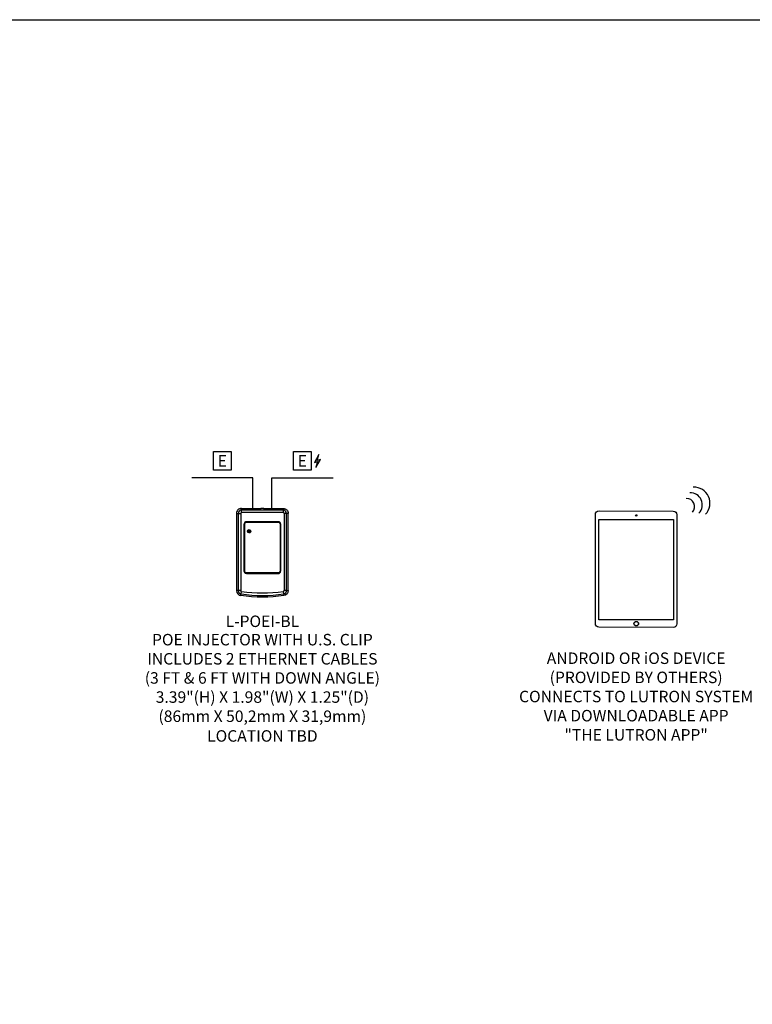
# Model space of a CAD drawing. Units: inches. Extents: x 1 to 143, y 2 to 35.
# Drawn here: x 15 to 21, y 27 to 35 of the extents above; entities that cross this region are included whole.
import ezdxf
from ezdxf.enums import TextEntityAlignment as Align

# ---------------------------------------------------------------- set-up
doc = ezdxf.new("R2010")
doc.units = ezdxf.units.IN
doc.header["$MEASUREMENT"] = 0
doc.layers.get('Defpoints').update_dxf_attribs({"color": 4})
for name, color, linetype in [('Device', 7, 'Continuous'), ('Lutron_Description', 7, 'Continuous'), ('Lutron_Ethernet_Wiring', 5, 'Continuous'), ('Lutron_Location', 5, 'Continuous'), ('Lutron_Part_Number', 1, 'Continuous')]:
    doc.layers.add(name, color=color, linetype=linetype)
doc.styles.add('_ARIAL', font='arial.ttf', dxfattribs={"height": 0.09375})
doc.styles.add('ARIAL', font='arial.ttf')

# ---------------------------------------------------------------- blocks, each defined once
blk = doc.blocks.new('NETWORK_CABLE_NOTE')
blk.add_lwpolyline([(-0.0716, 0.2141), (0.0716, 0.2141), (0.0716, 0.0629), (-0.0716, 0.0629)], close=True)
at = {"style": 'ARIAL'}
blk.add_attdef('NETWORK_CABLE_TYPE', text='', height=0.0938, dxfattribs=at).set_placement((0, 0.1385), align=Align.MIDDLE_CENTER)
blk = doc.blocks.new('PoE Symbol')
h = blk.add_hatch(color=256)
h.dxf.hatch_style = 1
h.paths.add_polyline_path([(0.0981, 0.1264), (0.1222, 0.1328), (0.1093, 0.0845), (0.1468, 0.1495), (0.1218, 0.1428), (0.1347, 0.1911)])
for points in [[(-0.0716, 0.2141), (0.0716, 0.2141), (0.0716, 0.0629), (-0.0716, 0.0629)], [(0.0981, 0.1264), (0.1222, 0.1328), (0.1093, 0.0845), (0.1468, 0.1495), (0.1218, 0.1428), (0.1347, 0.1911)]]:
    blk.add_lwpolyline(points, close=True)
at = {"style": 'ARIAL'}
blk.add_attdef('NETWORK_CABLE_TYPE', text='', height=0.0938, dxfattribs=at).set_placement((0, 0.1385), align=Align.MIDDLE_CENTER)

msp = doc.modelspace()

# ---------------------------------------------------------------- linework, layer by layer
at = {"layer": 'Defpoints'}
msp.add_lwpolyline([(1, 35), (43.5996, 35), (43.5996, 2.3906), (1, 2.3906)], close=True, dxfattribs=at)
at = {"layer": 'Device', "lineweight": -3}
for points in [[(16.7363, 31.0112, 0.414235), (16.6941, 30.969), (16.7291, 30.969), (16.7291, 30.3401), (16.7081, 30.3401), (16.7081, 30.3391), (16.7081, 30.3382), (16.7082, 30.3373), (16.7083, 30.3364), (16.7084, 30.3355), (16.7085, 30.3355), (16.7086, 30.3346), (16.7088, 30.3337), (16.709, 30.3328), (16.7093, 30.3319), (16.7096, 30.3311), (16.7098, 30.3302), (16.7102, 30.3294), (16.7105, 30.3286), (16.7109, 30.3277), (16.7113, 30.3269), (16.7118, 30.3261), (16.7122, 30.3253), (16.7123, 30.3253), (16.7128, 30.3245), (16.7133, 30.3238), (16.7138, 30.323), (16.7144, 30.3223), (16.7149, 30.3216), (16.7156, 30.321), (16.7162, 30.3203), (16.7168, 30.3197), (16.7175, 30.3191), (16.7182, 30.3185), (16.7182, 30.3184), (16.7189, 30.3179), (16.7197, 30.3173), (16.7204, 30.3168), (16.7212, 30.3163), (16.7219, 30.3158), (16.7227, 30.3154), (16.7235, 30.315), (16.7244, 30.3146), (16.7252, 30.3142), (16.726, 30.3139), (16.7269, 30.3136), (16.7278, 30.3133), (16.7278, 30.3133), (16.7287, 30.313), (16.7296, 30.3128), (16.7304, 30.3126), (16.7313, 30.3124), (16.7322, 30.3123), (16.7351, 30.3331), (16.7349, 30.3331), (16.7347, 30.3332), (16.7345, 30.3332), (16.7343, 30.3333), (16.734, 30.3333), (16.7338, 30.3334), (16.7336, 30.3335), (16.7334, 30.3336), (16.7334, 30.3336), (16.7331, 30.3337), (16.7329, 30.3338), (16.7327, 30.3339), (16.7325, 30.334), (16.7323, 30.3341), (16.7321, 30.3342), (16.7319, 30.3344), (16.7318, 30.3345), (16.7316, 30.3346), (16.7314, 30.3348), (16.7312, 30.3349), (16.7311, 30.3351), (16.7309, 30.3353), (16.7308, 30.3354), (16.7306, 30.3356), (16.7305, 30.3358), (16.7304, 30.3359), (16.7303, 30.3361), (16.7301, 30.3363), (16.73, 30.3365), (16.7299, 30.3367), (16.7298, 30.3369), (16.7297, 30.3371), (16.7296, 30.3373), (16.7295, 30.3376), (16.7295, 30.3378), (16.7294, 30.338), (16.7293, 30.3382), (16.7293, 30.3382), (16.7293, 30.3385), (16.7292, 30.3387), (16.7292, 30.3389), (16.7291, 30.3392), (16.7291, 30.3394), (16.7291, 30.3396), (16.7291, 30.3398), (16.7291, 30.3401)], [(17.1033, 30.969, 0.414156), (17.0751, 30.9972), (16.7363, 30.9972, 0.414104), (16.7081, 30.969)], [(17.0823, 30.969, 0.413924), (17.0751, 30.9762), (16.7363, 30.9762), (16.7363, 31.0111), (16.7639, 31.0111), (16.7646, 31.004)], [(17.0468, 31.004), (17.0475, 31.0111), (17.0751, 31.0111, -0.414236), (17.1173, 30.969), (17.0823, 30.969), (17.0823, 30.3399), (17.0823, 30.3397), (17.0823, 30.3395), (17.0823, 30.3392), (17.0823, 30.339), (17.0822, 30.3388), (17.0822, 30.3386), (17.0821, 30.3384), (17.0821, 30.3381), (17.082, 30.3379), (17.0819, 30.3377), (17.0819, 30.3375), (17.0819, 30.3375), (17.0818, 30.3373), (17.0817, 30.3371), (17.0816, 30.3368), (17.0815, 30.3366), (17.0814, 30.3365), (17.0812, 30.3363), (17.0811, 30.3361), (17.081, 30.3359), (17.0809, 30.3357), (17.0807, 30.3355), (17.0806, 30.3354), (17.0804, 30.3352), (17.0803, 30.335), (17.0801, 30.3349), (17.08, 30.3348), (17.0798, 30.3346), (17.0796, 30.3345), (17.0794, 30.3343), (17.0792, 30.3342), (17.079, 30.3341), (17.0788, 30.334), (17.0786, 30.3338), (17.0786, 30.3338), (17.0784, 30.3337), (17.0782, 30.3336), (17.078, 30.3335), (17.0778, 30.3335), (17.0776, 30.3334), (17.0774, 30.3333), (17.0772, 30.3333), (17.0769, 30.3332), (17.0767, 30.3332), (17.0765, 30.3331), (17.0763, 30.3331), (17.0792, 30.3123), (17.0801, 30.3124), (17.081, 30.3126), (17.0819, 30.3128), (17.0827, 30.313), (17.0836, 30.3133), (17.0845, 30.3136), (17.0853, 30.3139), (17.0862, 30.3142), (17.087, 30.3146), (17.0878, 30.315), (17.0886, 30.3154), (17.0894, 30.3158), (17.0902, 30.3163), (17.0909, 30.3168), (17.0917, 30.3173), (17.0924, 30.3178), (17.0931, 30.3184), (17.0931, 30.3184), (17.0938, 30.319), (17.0945, 30.3196), (17.0951, 30.3202), (17.0958, 30.3209), (17.0964, 30.3216), (17.097, 30.3222), (17.0975, 30.3229), (17.0981, 30.3237), (17.0986, 30.3244), (17.0991, 30.3252), (17.0991, 30.3252), (17.0996, 30.326), (17.1, 30.3268), (17.1004, 30.3276), (17.1008, 30.3284), (17.1012, 30.3292), (17.1015, 30.3301), (17.1018, 30.3309), (17.1021, 30.3318), (17.1023, 30.3326), (17.1026, 30.3335), (17.1028, 30.3344), (17.1029, 30.3353), (17.1031, 30.3362), (17.1032, 30.3371), (17.1032, 30.338), (17.1033, 30.3389), (17.1033, 30.3398), (17.1028, 30.3398), (17.1026, 30.3398), (17.1012, 30.3398), (17.0991, 30.3398), (17.097, 30.3399), (17.0966, 30.3399), (17.0945, 30.3399), (17.0924, 30.3399), (17.0903, 30.3399), (17.09, 30.3399), (17.0879, 30.3399), (17.0858, 30.3399), (17.0837, 30.3399), (17.0823, 30.3399)], [(16.775, 30.9024), (16.775, 30.9016), (17.0364, 30.9016), (17.0364, 30.9024), (16.7751, 30.9024, 0.41428), (16.7573, 30.8847)], [(16.775, 30.4793, -0.41428), (16.7573, 30.497), (16.7573, 30.8847), (16.7582, 30.8847), (16.7582, 30.497), (16.7573, 30.497)], [(17.0541, 30.8847), (17.0541, 30.497), (17.0532, 30.497), (17.0532, 30.8847), (17.0541, 30.8847, 0.41428), (17.0364, 30.9024)], [(16.7751, 30.4801), (17.0364, 30.4801), (17.0364, 30.4793), (16.775, 30.4793), (16.775, 30.4801, -0.41419), (16.7582, 30.497)], [(16.7081, 30.3401), (16.6941, 30.3401, 0.374569), (16.7303, 30.2985)], [(17.1033, 30.3398), (17.1173, 30.3397, -0.372406), (17.0811, 30.2985)]]:
    msp.add_lwpolyline(points, format="xyb", dxfattribs=at)
at = {"layer": 'Device', "lineweight": -3, "ltscale": 0.774014}
for points in [[(16.6941, 30.969), (16.6941, 30.3401)], [(16.7081, 30.969), (16.7081, 30.3401)], [(17.1033, 30.3398), (17.1033, 30.969)], [(17.1173, 30.3397), (17.1173, 30.969)]]:
    msp.add_lwpolyline(points, dxfattribs=at)
at = {"layer": 'Device', "lineweight": -3}
for points in [[(16.7641, 31.0099), (16.8939, 31.0099)], [(16.7646, 31.004), (16.8933, 31.004)], [(16.8933, 31.004), (16.8941, 31.0111)], [(16.9173, 31.0111), (16.8941, 31.0111)], [(16.9173, 31.0111), (16.9181, 31.004), (17.0468, 31.004)], [(16.9175, 31.0099), (17.0473, 31.0099)], [(17.0751, 31.0111), (17.0751, 30.9762)]]:
    msp.add_lwpolyline(points, dxfattribs=at)
at = {"layer": 'Device'}
for points in [[(20.2905, 30.9592), (20.2905, 30.0686, -0.415362), (20.2607, 30.0389), (19.6541, 30.0413, -0.413066), (19.6245, 30.071), (19.6245, 30.9616, -0.415373), (19.6543, 30.9913), (20.261, 30.9889, -0.413055)], [(19.6537, 30.1033), (19.6537, 30.9181, -0.414214), (19.6562, 30.9205), (20.2598, 30.9205, -0.414214), (20.2623, 30.9181), (20.2623, 30.1033, -0.414214), (20.2598, 30.1009), (19.6562, 30.1009, -0.414214)]]:
    msp.add_lwpolyline(points, format="xyb", close=True, dxfattribs=at)
at = {"layer": 'Device', "lineweight": -3}
for points in [[(17.0335, 30.8991, -0.414147), (17.0503, 30.8823), (17.0503, 30.5009, -0.199192), (17.0454, 30.489, -0.198937), (17.0335, 30.4841), (16.7779, 30.4841, -0.198937), (16.766, 30.4891, -0.199192), (16.7611, 30.5009), (16.7611, 30.8823), (16.7611, 30.8829), (16.7611, 30.8834), (16.7612, 30.884), (16.7613, 30.8845), (16.7613, 30.8851), (16.7614, 30.8857), (16.7616, 30.8862), (16.7617, 30.8867), (16.7619, 30.8873), (16.762, 30.8878), (16.7622, 30.8884), (16.7625, 30.8889), (16.7627, 30.8894), (16.7628, 30.8896), (16.763, 30.8901), (16.7633, 30.8906), (16.7636, 30.8911), (16.7639, 30.8916), (16.7642, 30.892), (16.7645, 30.8925), (16.7649, 30.8929), (16.7653, 30.8934), (16.7656, 30.8938), (16.766, 30.8942), (16.7664, 30.8946), (16.7668, 30.8949), (16.7672, 30.8953), (16.7677, 30.8956), (16.7681, 30.896), (16.7686, 30.8963), (16.7691, 30.8966), (16.7696, 30.8969), (16.7701, 30.8972), (16.7706, 30.8974), (16.7708, 30.8975), (16.7713, 30.8977), (16.7718, 30.8979), (16.7724, 30.8982), (16.7729, 30.8983), (16.7734, 30.8985), (16.774, 30.8986), (16.7745, 30.8987), (16.7751, 30.8989), (16.7756, 30.8989), (16.7762, 30.899), (16.7768, 30.8991), (16.7773, 30.8991), (16.7779, 30.8991)], [(16.7973, 30.8377, -1.000155), (16.7973, 30.8104, -0.999645)], [(17.0792, 30.3123), (17.0811, 30.2985, -0.069776), (16.7303, 30.2985), (16.7322, 30.3123, 0.069787)]]:
    msp.add_lwpolyline(points, format="xyb", close=True, dxfattribs=at)
at = {"layer": 'Device'}
for centre, radius in [((19.9584, 30.9539), 0.00535), ((19.9584, 30.0696), 0.0185), ((19.9584, 30.0696), 0.0173)]:
    msp.add_circle(centre, radius, dxfattribs=at)
at = {"layer": 'Device', "lineweight": -3}
for radius in [0.012, 0.00422]:
    msp.add_circle((16.7973, 30.8241), radius, dxfattribs=at)
at = {"layer": 'Device'}
for centre, radius in [((20.3997, 31.0398), 0.0982), ((20.4295, 31.0532), 0.1309), ((20.3698, 31.0264), 0.0655)]:
    msp.add_arc(centre, radius, 316.05355, 92.42734, dxfattribs=at)
at = {"layer": 'Device', "lineweight": -3}
for centre, radius, start, end in [((16.7363, 30.969), 0.00721, 89.97213, 180.0091), ((16.7751, 30.8847), 0.0169, 90.00232, 179.99768), ((17.0364, 30.8847), 0.0169, 0.01698, 90.00662), ((17.0364, 30.497), 0.0177, 269.99349, 0.00651), ((17.0364, 30.497), 0.0169, 269.97827, 359.99813), ((16.9057, 31.5494), 1.2282, 262.01744, 277.98256)]:
    msp.add_arc(centre, radius, start, end, dxfattribs=at)
at = {"layer": 'Lutron_Ethernet_Wiring'}
for p, q in [((16.829, 31.2599), (16.329, 31.2599)), ((16.829, 31.0099), (16.829, 31.2599)), ((16.9824, 31.0099), (16.9824, 31.2599)), ((16.9824, 31.2599), (17.4824, 31.2599))]:
    msp.add_line(p, q, dxfattribs=at)

# ---------------------------------------------------------------- block references
for name, p in [('NETWORK_CABLE_NOTE', (16.579, 31.2599)), ('PoE Symbol', (17.2324, 31.2599))]:
    msp.add_blockref(name, p).add_auto_attribs({'NETWORK_CABLE_TYPE': 'E'})

# ---------------------------------------------------------------- texts
at = {"insert": (16.9057, 29.9862), "char_height": 0.09375, "attachment_point": 2, "style": '_ARIAL'}
msp.add_mtext('POE INJECTOR WITH U.S. CLIP\\PINCLUDES 2 ETHERNET CABLES\\P(3 FT & 6 FT WITH DOWN ANGLE)\\P3.39"(H) X 1.98"(W) X 1.25"(D)\\P(86mm X 50,2mm X 31,9mm)', dxfattribs=at)
at = {"layer": 'Lutron_Description', "insert": (19.9574, 29.8345), "char_height": 0.09375, "attachment_point": 2, "style": '_ARIAL'}
msp.add_mtext('ANDROID OR iOS DEVICE\\P(PROVIDED BY OTHERS)\\PCONNECTS TO LUTRON SYSTEM\\PVIA DOWNLOADABLE APP\\P"THE LUTRON APP"', dxfattribs=at)
at = {"layer": 'Lutron_Location', "style": '_ARIAL'}
msp.add_text('LOCATION TBD', height=0.09375, dxfattribs=at).set_placement((16.9057, 29.2002), align=Align.TOP_CENTER)
at = {"layer": 'Lutron_Part_Number', "style": '_ARIAL'}
msp.add_text('L-POEI-BL', height=0.09375, dxfattribs=at).set_placement((16.9057, 30.1362), align=Align.TOP_CENTER)

doc.saveas('drawing.dxf')
